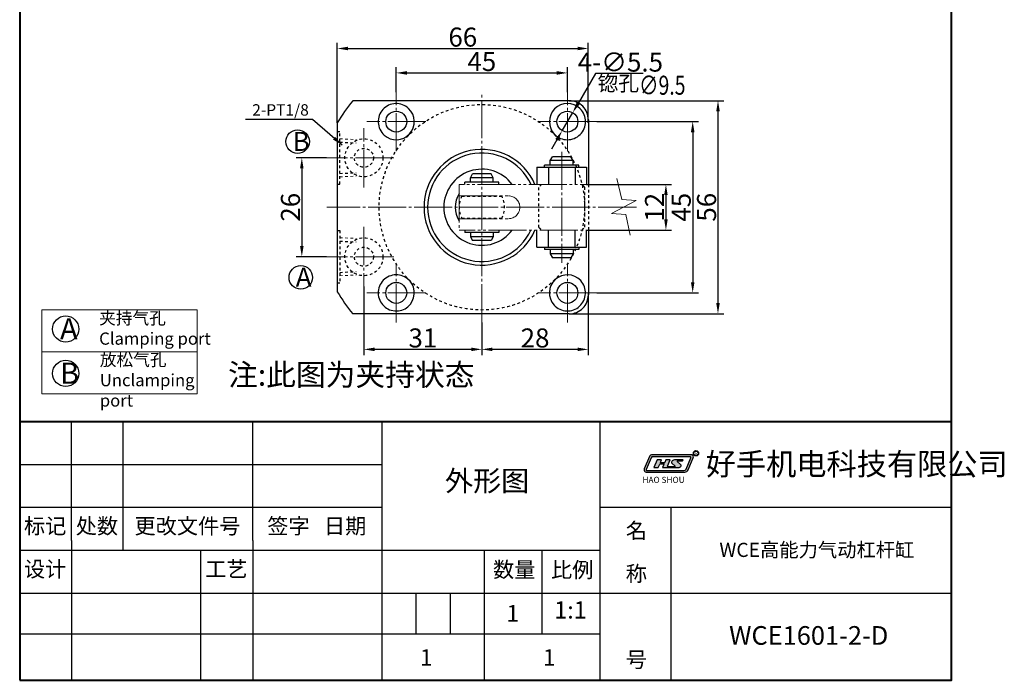
# Model space of a CAD drawing. Units: millimetres. Extents: x 486 to 745, y 236 to 615.
# Drawn here: x 486 to 745, y 236 to 409 of the extents above; entities that cross this region are included whole.
import ezdxf

# ---------------------------------------------------------------- set-up
doc = ezdxf.new("R2010")
doc.units = ezdxf.units.MM
for name, pattern in [('PHANTOM', [2.5, 1.25, -0.25, 0.25, -0.25, 0.25, -0.25]), ('一点鎖線', [12.1, 10, -0.7, 0.7, -0.7]), ('二点鎖線', [13.5, 10, -0.7, 0.7, -0.7, 0.7, -0.7]), ('実線', [0]), ('点線', [1.4, 0.7, -0.7])]:
    doc.linetypes.add(name, pattern=pattern)
for name, color, linetype, lineweight in [('1L', 7, 'Continuous', 40), ('7L', 3, 'Continuous', 30), ('8L', 4, 'PHANTOM', 13), ('biazhu', 121, 'Continuous', 13), ('基准图层', 7, '実線', 20), ('外轮廓线', 255, 'Continuous', 30)]:
    doc.layers.add(name, color=color, linetype=linetype, lineweight=lineweight)
doc.layers.add('2L', color=2, linetype='Continuous')
doc.styles.add('HZ', font='gbenor.shx', dxfattribs={"width": 0.75, "bigfont": 'hztxt.shx'})
doc.styles.add('ROMANS', font='ROMANS', dxfattribs={"width": 0.7})
doc.styles.add('黑', font='MS Mincho.ttf', dxfattribs={"width": 0.7})
doc.dimstyles.new('1-1', dxfattribs={"dimtxt": 5, "dimasz": 2.8, "dimexe": 1.5, "dimexo": 0, "dimgap": 0.5, "dimtad": 1, "dimtoh": 1, "dimdsep": 46, "dimlunit": 6, "dimtxsty": 'HZ', "dimcen": 3, "dimclrd": 1, "dimclre": 1, "dimclrt": 3, "dimazin": 2, "dimtfac": 0.6, "dimtmove": 0, "dimatfit": 3, "dimfxl": 1, "dimtolj": 1, "dimarcsym": 0})

# ---------------------------------------------------------------- blocks, each defined once
blk = doc.blocks.new('好手logo1')
h = blk.add_hatch(color=1)
h.paths.add_polyline_path([(13.4, 7.8, 1), (14.8, 7.8, 1)])
h.paths.add_polyline_path([(14.7, 7.8, -1), (13.5, 7.8, -1)], flags=16)
h = blk.add_hatch(color=1)
h.paths.add_polyline_path([(11.12, 2.84, 0.300672), (12.04, 3.45), (13.38, 6.6, 0.537666), (12.83, 7.44), (2.6, 7.44, 0.300672), (1.86, 6.95), (0.47, 3.68, 0.537666), (1.02, 2.84)])
h.paths.add_polyline_path([(1.18, 3.24, -0.537666), (1, 3.52), (2.33, 6.65, -0.300672), (2.7, 6.9), (12.57, 6.9, -0.537666), (12.75, 6.62), (11.47, 3.61, -0.300672), (10.92, 3.24)], flags=16)
h.paths.add_polyline_path([(9.3, 4.03), (5.28, 4.03), (5.65, 4.86, 0.540881), (5.55, 5), (4.63, 5, 0.297959), (4.54, 4.94), (4.14, 4.03), (3, 4.03), (3.91, 6.1), (5.05, 6.1), (4.75, 5.42, 0.540881), (4.84, 5.28), (5.76, 5.28, 0.297959), (5.85, 5.34), (6.19, 6.1), (7.33, 6.1), (6.58, 4.39, 0.540881), (6.67, 4.25), (8.54, 4.25, 0.684537), (8.6, 4.43), (7.78, 5.19, -0.466541), (7.8, 5.8, -0.165228), (8.65, 6.09), (10.72, 6.09), (10.55, 5.82), (9.25, 5.82, 0.684537), (9.18, 5.65), (10.05, 4.85, -0.512887), (9.98, 4.21, -0.127046)], flags=0)
at = {"color": 1}
for p, q in [((3.91, 6.1), (3, 4.03)), ((5.05, 6.1), (3.91, 6.1)), ((4.75, 5.42), (5.05, 6.1)), ((5.76, 5.28), (4.84, 5.28)), ((6.19, 6.1), (5.85, 5.34)), ((7.33, 6.1), (6.19, 6.1)), ((6.58, 4.39), (7.33, 6.1)), ((10.72, 6.09), (8.65, 6.09)), ((10.05, 4.85), (9.18, 5.65)), ((9.25, 5.82), (10.55, 5.82)), ((10.55, 5.82), (10.72, 6.09)), ((3, 4.03), (4.14, 4.03)), ((4.14, 4.03), (4.54, 4.94)), ((4.63, 5), (5.55, 5)), ((5.65, 4.86), (5.28, 4.03)), ((5.28, 4.03), (9.3, 4.03)), ((8.54, 4.25), (6.67, 4.25)), ((7.78, 5.19), (8.6, 4.43))]:
    blk.add_line(p, q, dxfattribs=at)
for points in [[(1.02, 2.84), (11.12, 2.84, 0.300672), (12.04, 3.45), (13.38, 6.6, 0.537666), (12.83, 7.44), (2.6, 7.44, 0.300672), (1.86, 6.95), (0.47, 3.68, 0.537666)], [(10.92, 3.24, 0.300672), (11.47, 3.61), (12.75, 6.62, 0.537666), (12.57, 6.9), (2.7, 6.9, 0.300672), (2.33, 6.65), (1, 3.52, 0.537666), (1.18, 3.24)]]:
    blk.add_lwpolyline(points, format="xyb", close=True, dxfattribs=at)
for radius in [0.7, 0.6]:
    blk.add_circle((14.1, 7.8), radius, dxfattribs=at)
for centre, radius, start, end in [((4.84, 5.38), 0.1, 156.3676, 270), ((5.76, 5.38), 0.1, 270, 336.3676), ((8.05, 5.48), 0.4, 127.5285, 227.5724), ((8.65, 4.69), 1.4, 90, 127.5285), ((9.25, 5.72), 0.1, 90, 227.5724), ((4.63, 4.9), 0.1, 90, 156.3676), ((5.55, 4.9), 0.1, 336.3676, 90), ((6.67, 4.35), 0.1, 156.3676, 270), ((8.54, 4.35), 0.1, 270, 47.5724), ((9.3, 5.43), 1.4, 270, 298.9615), ((9.78, 4.56), 0.4, 298.9615, 47.5724)]:
    blk.add_arc(centre, radius, start, end, dxfattribs=at)
at = {"color": 1, "attachment_point": 1}
for s, insert, char_height in [('{\\fSimSun|b0|i0|c134|p2;R}', (13.84, 8.23), 0.8008), ('{\\f@MS UI Gothic|b1|i1|c128|p34;HAO\\f@MS UI Gothic|b1|i1|c134|p34; \\f@MS UI Gothic|b1|i1|c128|p34;SHOU}', (0, 1.61), 1.6)]:
    blk.add_mtext(s, dxfattribs=dict(at, insert=insert, char_height=char_height))
blk = doc.blocks.new('*D35')
at = {"color": 1, "lineweight": -2}
for p, q in [((585.29, 390.31), (585.29, 396.86)), ((630.29, 390.31), (630.29, 396.86)), ((588.09, 395.36), (627.49, 395.36))]:
    blk.add_line(p, q, dxfattribs=at)
at = {"color": 1}
for points in [[(588.09, 395.83), (588.09, 394.89), (585.29, 395.36)], [(627.49, 395.83), (627.49, 394.89), (630.29, 395.36)]]:
    blk.add_solid(points, dxfattribs=at)
at = {"layer": 'Defpoints', "color": 0}
for p in [(630.29, 395.36), (585.29, 390.31), (630.29, 390.31)]:
    blk.add_point(p, dxfattribs=at)
at = {"color": 3, "insert": (607.79, 398.36), "char_height": 5, "attachment_point": 5, "style": 'HZ'}
blk.add_mtext('\\A1;45', dxfattribs=at)
blk = doc.blocks.new('*D36')
at = {"color": 1, "lineweight": -2}
for p, q in [((569.79, 382.24), (569.79, 403.28)), ((572.59, 401.78), (632.99, 401.78)), ((635.79, 382.24), (635.79, 403.28))]:
    blk.add_line(p, q, dxfattribs=at)
at = {"color": 1}
for points in [[(572.59, 402.25), (572.59, 401.32), (569.79, 401.78)], [(632.99, 402.25), (632.99, 401.32), (635.79, 401.78)]]:
    blk.add_solid(points, dxfattribs=at)
at = {"layer": 'Defpoints', "color": 0}
for p in [(635.79, 401.78), (569.79, 382.24), (635.79, 382.24)]:
    blk.add_point(p, dxfattribs=at)
at = {"color": 3, "insert": (602.79, 404.78), "char_height": 5, "attachment_point": 5, "style": 'HZ'}
blk.add_mtext('\\A1;66', dxfattribs=at)
blk = doc.blocks.new('*D37')
at = {"color": 1, "lineweight": -2}
for p, q in [((638.04, 382.56), (664.73, 382.56)), ((663.23, 379.76), (663.23, 340.36)), ((638.04, 337.56), (664.73, 337.56))]:
    blk.add_line(p, q, dxfattribs=at)
at = {"color": 1}
for points in [[(662.76, 379.76), (663.7, 379.76), (663.23, 382.56)], [(662.76, 340.36), (663.7, 340.36), (663.23, 337.56)]]:
    blk.add_solid(points, dxfattribs=at)
at = {"layer": 'Defpoints', "color": 0}
for p in [(638.04, 382.56), (638.04, 337.56), (663.23, 337.56)]:
    blk.add_point(p, dxfattribs=at)
at = {"color": 3, "insert": (660.23, 360.06), "char_height": 5, "attachment_point": 5, "rotation": 90, "style": 'HZ'}
blk.add_mtext('\\A1;45', dxfattribs=at)
blk = doc.blocks.new('*D38')
at = {"color": 1, "lineweight": -2}
for p, q in [((630.79, 388.06), (671.38, 388.06)), ((669.88, 385.26), (669.88, 334.86)), ((630.79, 332.06), (671.38, 332.06))]:
    blk.add_line(p, q, dxfattribs=at)
at = {"color": 1}
for points in [[(669.42, 385.26), (670.35, 385.26), (669.88, 388.06)], [(669.42, 334.86), (670.35, 334.86), (669.88, 332.06)]]:
    blk.add_solid(points, dxfattribs=at)
at = {"layer": 'Defpoints', "color": 0}
for p in [(630.79, 388.06), (630.79, 332.06), (669.88, 332.06)]:
    blk.add_point(p, dxfattribs=at)
at = {"color": 3, "insert": (666.88, 360.06), "char_height": 5, "attachment_point": 5, "rotation": 90, "style": 'HZ'}
blk.add_mtext('\\A1;56', dxfattribs=at)
blk = doc.blocks.new('*D39')
at = {"color": 1, "lineweight": -2}
for p, q in [((635.29, 366.06), (657.69, 366.06)), ((656.19, 363.26), (656.19, 356.86)), ((635.29, 354.06), (657.69, 354.06))]:
    blk.add_line(p, q, dxfattribs=at)
at = {"color": 1}
for points in [[(655.73, 363.26), (656.66, 363.26), (656.19, 366.06)], [(655.73, 356.86), (656.66, 356.86), (656.19, 354.06)]]:
    blk.add_solid(points, dxfattribs=at)
at = {"layer": 'Defpoints', "color": 0}
for p in [(635.29, 366.06), (635.29, 354.06), (656.19, 354.06)]:
    blk.add_point(p, dxfattribs=at)
at = {"color": 3, "insert": (653.19, 360.06), "char_height": 5, "attachment_point": 5, "rotation": 90, "style": 'HZ'}
blk.add_mtext('\\A1;12', dxfattribs=at)
blk = doc.blocks.new('*D41')
at = {"color": 1, "lineweight": -2}
for p, q in [((635.79, 337.56), (635.79, 321.21)), ((607.79, 329.81), (607.79, 321.21)), ((632.99, 322.71), (610.59, 322.71))]:
    blk.add_line(p, q, dxfattribs=at)
at = {"color": 1}
for points in [[(610.59, 323.18), (610.59, 322.25), (607.79, 322.71)], [(632.99, 323.18), (632.99, 322.25), (635.79, 322.71)]]:
    blk.add_solid(points, dxfattribs=at)
at = {"layer": 'Defpoints', "color": 0}
for p in [(635.79, 337.56), (607.79, 329.81), (607.79, 322.71)]:
    blk.add_point(p, dxfattribs=at)
at = {"color": 3, "insert": (621.79, 325.71), "char_height": 5, "attachment_point": 5, "style": 'HZ'}
blk.add_mtext('\\A1;28', dxfattribs=at)
blk = doc.blocks.new('*D42')
at = {"color": 1, "lineweight": -2}
for p, q in [((576.79, 339.23), (576.79, 321.21)), ((607.79, 329.81), (607.79, 321.21)), ((604.99, 322.71), (579.59, 322.71))]:
    blk.add_line(p, q, dxfattribs=at)
at = {"color": 1}
for points in [[(579.59, 323.18), (579.59, 322.25), (576.79, 322.71)], [(604.99, 323.18), (604.99, 322.25), (607.79, 322.71)]]:
    blk.add_solid(points, dxfattribs=at)
at = {"layer": 'Defpoints', "color": 0}
for p in [(576.79, 339.23), (607.79, 329.81), (576.79, 322.71)]:
    blk.add_point(p, dxfattribs=at)
at = {"color": 3, "insert": (592.29, 325.71), "char_height": 5, "attachment_point": 5, "style": 'HZ'}
blk.add_mtext('\\A1;31', dxfattribs=at)
blk = doc.blocks.new('*D43')
at = {"color": 1, "lineweight": -2}
for p, q in [((566.98, 373.06), (558.97, 373.06)), ((560.47, 370.26), (560.47, 349.86)), ((566.98, 347.06), (558.97, 347.06))]:
    blk.add_line(p, q, dxfattribs=at)
at = {"color": 1}
for points in [[(560, 370.26), (560.93, 370.26), (560.47, 373.06)], [(560, 349.86), (560.93, 349.86), (560.47, 347.06)]]:
    blk.add_solid(points, dxfattribs=at)
at = {"layer": 'Defpoints', "color": 0}
for p in [(566.98, 373.06), (560.47, 347.06), (566.98, 347.06)]:
    blk.add_point(p, dxfattribs=at)
at = {"color": 3, "insert": (557.47, 360.06), "char_height": 5, "attachment_point": 5, "rotation": 90, "style": 'HZ'}
blk.add_mtext('\\A1;26', dxfattribs=at)
blk = doc.blocks.new('*D44')
at = {"color": 1, "lineweight": -2}
for p, q in [((637.71, 395.2), (633.1, 387.34)), ((650.21, 395.2), (637.71, 395.2)), ((628.9, 380.18), (631.69, 384.93)), ((627.49, 377.77), (626.07, 375.35))]:
    blk.add_line(p, q, dxfattribs=at)
at = {"color": 1}
for points in [[(632.7, 387.58), (633.5, 387.11), (631.69, 384.93)], [(627.09, 378), (627.89, 377.53), (628.9, 380.18)]]:
    blk.add_solid(points, dxfattribs=at)
at = {"layer": 'Defpoints', "color": 0}
for p in [(631.69, 384.93), (628.9, 380.18)]:
    blk.add_point(p, dxfattribs=at)
at = {"color": 3, "insert": (644.21, 398.2), "char_height": 5, "attachment_point": 5, "style": 'HZ'}
blk.add_mtext('\\A1;{\\Fgbenor,hztxt|c134;4-∅5.5}', dxfattribs=at)

msp = doc.modelspace()

# ---------------------------------------------------------------- linework, layer by layer
at = {"layer": '1L', "linetype": 'ByBlock'}
msp.add_line((486.292, 303.795), (731.307, 303.795), dxfattribs=at)
msp.add_lwpolyline([(486.307, 235.745), (731.284, 235.745), (731.284, 615.461), (486.307, 615.461)], close=True, dxfattribs=at)
msp.add_lwpolyline([(486.307, 235.745), (731.284, 235.745), (731.284, 615.461), (486.307, 615.461)], close=True, dxfattribs=at)
at = {"layer": '2L', "linetype": 'Continuous'}
for p, q in [((499.916, 272.492), (499.916, 303.795)), ((499.916, 272.492), (499.916, 303.795)), ((513.526, 269.906), (513.526, 303.795)), ((513.526, 269.906), (513.526, 303.795)), ((547.551, 272.492), (547.551, 303.795)), ((547.551, 272.492), (547.551, 303.795)), ((581.576, 235.745), (581.576, 303.795)), ((581.576, 235.745), (581.576, 303.795)), ((638.899, 235.745), (638.899, 303.795)), ((638.899, 235.745), (638.899, 303.795)), ((486.307, 292.499), (581.576, 292.499)), ((486.307, 292.499), (581.576, 292.499)), ((486.307, 281.202), (581.576, 281.202)), ((486.307, 281.202), (581.576, 281.202)), ((486.307, 281.202), (581.576, 281.202)), ((486.307, 281.202), (581.576, 281.202)), ((486.307, 281.202), (581.576, 281.202)), ((486.307, 281.202), (581.576, 281.202)), ((638.899, 281.202), (731.284, 281.202)), ((638.899, 281.202), (731.284, 281.202)), ((657.613, 235.745), (657.613, 281.202)), ((657.613, 235.745), (657.613, 281.202)), ((499.916, 272.492), (499.916, 235.745)), ((499.916, 272.492), (499.916, 235.745)), ((547.551, 272.492), (547.551, 235.745)), ((547.551, 272.492), (547.551, 235.745)), ((486.307, 269.906), (638.899, 269.906)), ((486.307, 269.906), (638.899, 269.906)), ((533.941, 235.745), (533.941, 269.906)), ((533.941, 235.745), (533.941, 269.906)), ((608.485, 235.745), (608.485, 269.906)), ((608.485, 235.745), (608.485, 269.906)), ((623.692, 247.994), (623.692, 269.906)), ((623.692, 247.994), (623.692, 269.906)), ((486.307, 258.61), (731.284, 258.61)), ((486.307, 258.61), (731.284, 258.61)), ((590.536, 247.994), (590.536, 258.61)), ((590.536, 247.994), (590.536, 258.61)), ((599.524, 247.994), (599.524, 258.61)), ((599.524, 247.994), (599.524, 258.61)), ((486.307, 247.994), (638.899, 247.994)), ((486.307, 247.994), (638.899, 247.994))]:
    msp.add_line(p, q, dxfattribs=at)
at = {"layer": 'biazhu'}
for p, q in [((492.154, 333.102), (532.99, 333.102)), ((492.154, 311.033), (492.154, 333.102)), ((532.99, 333.102), (532.99, 311.033)), ((532.99, 322.067), (492.154, 322.067)), ((532.99, 311.033), (492.154, 311.033))]:
    msp.add_line(p, q, dxfattribs=at)
at = {"layer": '基准图层', "color": 1, "linetype": '一点鎖線'}
for p, q in [((585.295, 374.806), (585.295, 390.306)), ((607.795, 329.806), (607.795, 390.306)), ((630.295, 374.806), (630.295, 390.306)), ((576.795, 365.231), (576.795, 380.881)), ((593.045, 382.556), (577.545, 382.556)), ((638.045, 382.556), (622.545, 382.556)), ((584.619, 373.056), (566.984, 373.056)), ((628.795, 374.639), (628.795, 345.473)), ((648.415, 360.056), (567.004, 360.056)), ((576.795, 354.881), (576.795, 339.231)), ((584.619, 347.056), (566.984, 347.056)), ((585.295, 329.806), (585.295, 345.306)), ((630.295, 329.806), (630.295, 345.306)), ((593.045, 337.556), (577.545, 337.556)), ((638.045, 337.556), (622.545, 337.556))]:
    msp.add_line(p, q, dxfattribs=at)
at = {"layer": '基准图层', "lineweight": 30}
for p, q in [((630.795, 388.056), (573.854, 388.056)), ((569.795, 382.237), (569.795, 337.875)), ((635.795, 383.056), (635.795, 366.056)), ((625.795, 372.306), (626.372, 373.306)), ((631.217, 373.306), (626.372, 373.306)), ((631.795, 372.306), (631.217, 373.306)), ((622.295, 370.556), (635.295, 370.556)), ((622.295, 370.556), (622.295, 366.056)), ((624.295, 370.556), (624.295, 371.156)), ((633.295, 371.156), (624.295, 371.156)), ((625.295, 370.556), (625.295, 366.056)), ((625.795, 371.156), (625.795, 372.306)), ((631.795, 372.306), (625.795, 372.306)), ((631.795, 371.156), (631.795, 372.306)), ((632.295, 370.556), (632.295, 366.056)), ((633.295, 370.556), (633.295, 371.156)), ((635.295, 370.556), (635.295, 366.056)), ((604.795, 367.806), (605.372, 368.806)), ((604.795, 366.656), (604.795, 367.806)), ((610.795, 367.806), (604.795, 367.806)), ((610.217, 368.806), (605.372, 368.806)), ((610.795, 367.806), (610.217, 368.806)), ((610.795, 366.656), (610.795, 367.806)), ((603.295, 366.056), (603.295, 366.656)), ((612.295, 366.656), (603.295, 366.656)), ((612.295, 366.056), (612.295, 366.656)), ((603.295, 354.056), (603.295, 353.456)), ((612.295, 353.456), (603.295, 353.456)), ((604.795, 353.456), (604.795, 352.306)), ((610.795, 352.306), (604.795, 352.306)), ((604.795, 352.306), (605.372, 351.306)), ((610.795, 352.306), (610.217, 351.306)), ((610.795, 353.456), (610.795, 352.306)), ((612.295, 354.056), (612.295, 353.456)), ((622.295, 349.556), (622.295, 354.056)), ((625.295, 349.556), (625.295, 354.056)), ((632.295, 349.556), (632.295, 354.056)), ((635.295, 349.556), (635.295, 354.056)), ((635.795, 354.056), (635.795, 337.056)), ((610.217, 351.306), (605.372, 351.306)), ((622.295, 349.556), (635.295, 349.556)), ((624.295, 349.556), (624.295, 348.956)), ((633.295, 349.556), (633.295, 348.956)), ((633.295, 348.956), (624.295, 348.956)), ((625.795, 348.956), (625.795, 347.806)), ((625.795, 347.806), (626.372, 346.806)), ((631.795, 347.806), (625.795, 347.806)), ((631.795, 347.806), (631.217, 346.806)), ((631.795, 348.956), (631.795, 347.806)), ((631.217, 346.806), (626.372, 346.806)), ((630.795, 332.056), (573.854, 332.056))]:
    msp.add_line(p, q, dxfattribs=at)
at = {"layer": '基准图层', "linetype": '点線', "lineweight": 30}
for p, q in [((569.795, 379.956), (570.495, 379.956)), ((570.495, 366.156), (570.495, 379.956)), ((570.495, 377.156), (574.753, 376.97)), ((570.495, 368.956), (574.753, 369.142)), ((569.795, 366.156), (570.495, 366.156)), ((622.795, 354.765), (622.795, 365.348)), ((634.795, 365.348), (634.795, 354.765)), ((635.795, 366.056), (635.795, 354.056)), ((602.542, 362.956), (613.047, 362.956)), ((602.542, 357.156), (613.047, 357.156)), ((569.795, 353.956), (570.495, 353.956)), ((570.495, 353.956), (570.495, 340.156)), ((570.495, 351.156), (574.753, 350.97)), ((570.495, 342.956), (574.753, 343.142)), ((569.795, 340.156), (570.495, 340.156))]:
    msp.add_line(p, q, dxfattribs=at)
at = {"layer": '基准图层', "color": 1, "linetype": '点線'}
for p, q in [((570.495, 378.056), (574.753, 377.87)), ((570.495, 368.056), (574.792, 368.244)), ((570.495, 352.056), (574.792, 351.868)), ((570.495, 342.056), (574.753, 342.242))]:
    msp.add_line(p, q, dxfattribs=at)
at = {"layer": '基准图层', "color": 1, "linetype": '二点鎖線'}
for p, q in [((643.316, 367.6), (644.612, 362.131)), ((643.682, 366.056), (601.795, 366.056)), ((601.795, 366.056), (601.795, 354.056)), ((601.795, 363.056), (614.795, 363.056)), ((648.403, 361.801), (641.892, 358.422)), ((644.612, 362.131), (648.403, 361.801)), ((641.892, 358.422), (645.683, 358.175)), ((645.683, 358.175), (646.794, 352.729)), ((601.795, 357.056), (614.795, 357.056)), ((646.523, 354.056), (601.795, 354.056))]:
    msp.add_line(p, q, dxfattribs=at)
at = {"layer": '基准图层', "linetype": '点線', "lineweight": 30}
for centre, radius in [((607.795, 360.056), 27), ((576.795, 373.056), 5), ((576.795, 373.056), 2.5), ((576.795, 347.056), 5), ((576.795, 347.056), 2.5)]:
    msp.add_circle(centre, radius, dxfattribs=at)
at = {"layer": '基准图层', "lineweight": 30}
for centre in [(585.295, 382.556), (630.295, 382.556), (585.295, 337.556), (630.295, 337.556)]:
    msp.add_circle(centre, 2.75, dxfattribs=at)
for centre, radius, start, end in [((607.795, 360.056), 44, 140.4788, 149.72736), ((585.295, 382.556), 4.75, 137.51286, 227.62471), ((585.295, 382.556), 4.75, 47.401, 137.51286), ((585.295, 382.556), 4.75, 317.51286, 47.401), ((630.295, 382.556), 4.75, 134.98538, 224.97076), ((630.295, 382.556), 4.75, 45, 134.98538), ((630.795, 383.056), 5, 359.99929, 90.00071), ((630.295, 382.556), 4.75, 314.98538, 45), ((585.295, 382.556), 4.75, 227.62471, 317.51286), ((630.295, 382.556), 4.75, 224.97076, 314.98538), ((607.795, 360.056), 15.2, 23.24955, 336.7504), ((607.795, 360.056), 14.25, 24.90104, 335.09889), ((607.795, 360.056), 9.998, 36.877, 323.12287), ((607.795, 360.056), 7, 148.99728, 211.00272), ((585.295, 337.556), 4.75, 74.07595, 164.07746), ((585.295, 337.556), 4.75, 344.07746, 74.07595), ((630.295, 337.556), 4.75, 42.599, 132.46396), ((630.295, 337.556), 4.75, 132.46396, 222.32893), ((630.295, 337.556), 4.75, 312.46396, 42.599), ((607.795, 360.056), 44, 210.27264, 219.5212), ((585.295, 337.556), 4.75, 164.07746, 254.07897), ((630.795, 337.056), 5, 269.99929, 0.00071), ((585.295, 337.556), 4.75, 254.07897, 344.07746), ((630.295, 337.556), 4.75, 222.32893, 312.46396)]:
    msp.add_arc(centre, radius, start, end, dxfattribs=at)
at = {"layer": '基准图层', "linetype": '点線', "lineweight": 30}
for centre, radius, start, end in [((628.795, 360.056), 8, 131.40962, 138.59036), ((628.795, 360.056), 8, 41.40964, 48.59038), ((607.795, 360.056), 6, 151.09667, 208.90333), ((607.795, 360.056), 6, 331.09667, 28.90333), ((628.795, 360.056), 8, 221.40963, 228.59037), ((628.795, 360.056), 8, 311.40963, 318.59038)]:
    msp.add_arc(centre, radius, start, end, dxfattribs=at)
at = {"layer": '基准图层', "color": 1, "linetype": '二点鎖線'}
msp.add_arc((614.795, 360.056), 3, 270, 90, dxfattribs=at)
at = {"layer": '外轮廓线'}
for centre, radius in [((559.364, 377.303), 3.095), ((560.193, 341.617), 3.095), ((498.381, 328.054), 3.447), ((498.381, 316.392), 3.447)]:
    msp.add_circle(centre, radius, dxfattribs=at)

# ---------------------------------------------------------------- block references
at = {"xscale": 0.9982352807107695, "yscale": 0.9982352807107695, "zscale": 0.9982352807107695}
msp.add_blockref('好手logo1', (650.024, 287.611), dxfattribs=at)

# ---------------------------------------------------------------- texts
at = {"attachment_point": 1}
for s, insert, char_height, width in [('{\\fSimSun|b0|i0|c134|p54;2-PT1/8}', (547.425, 387.136), 3, 105.62078), ('{\\fSimSun|b0|i0|c134|p54;注:此图为夹持状态}', (541.084, 318.904), 5.73656, 136.19522)]:
    msp.add_mtext(s, dxfattribs=dict(at, insert=insert, char_height=char_height, width=width))
at = {"layer": '7L', "attachment_point": 2}
for s, insert, char_height in [('{\\fSimSun|b0|i0|c134|p2;外形图}', (609.18, 290.852), 5.40992), ('{\\fSimSun|b0|i0|c134|p2;\\H0.7547x;WCE高能力气动杠杆缸}', (695.886, 271.878), 4.92705), ('{\\fFangSong_GB2312|b0|i0|c134|p49;\\H0.8333x;1:1}', (631.101, 256.503), 5.44395), ('{\\fFangSong_GB2312|b0|i0|c134|p49;1}', (615.92, 255.533), 4.35522), ('{\\fSimSun|b0|i0|c134|p2;WCE1601-2-D}', (693.739, 249.982), 4.90029), ('{\\fFangSong_GB2312|b0|i0|c134|p49;1}', (593.198, 243.924), 4.35522), ('{\\fFangSong_GB2312|b0|i0|c134|p49;1}', (625.539, 243.924), 4.35522)]:
    msp.add_mtext(s, dxfattribs=dict(at, insert=insert, char_height=char_height))
at = {"layer": '7L', "color": 3, "char_height": 4.08296, "attachment_point": 2}
for s, insert in [('{\\f宋体|b0|i0|c134|p2;标记}', (492.989, 278.325)), ('{\\f宋体|b0|i0|c134|p2;标记}', (492.989, 278.325)), ('{\\f宋体|b0|i0|c134|p2;处数}', (506.599, 278.325)), ('{\\f宋体|b0|i0|c134|p2;处数}', (506.599, 278.325)), ('{\\f宋体|b0|i0|c134|p2;更改文件号}', (530.402, 278.325)), ('{\\f宋体|b0|i0|c134|p2;更改文件号}', (530.402, 278.325)), ('{\\f宋体|b0|i0|c134|p2;签字   日期}', (564.395, 278.325)), ('{\\f宋体|b0|i0|c134|p2;签字   日期}', (564.395, 278.325)), ('{\\fSimSun|b0|i0|c134|p2;名}', (648.421, 277.113)), ('{\\fSimSun|b0|i0|c134|p2;名}', (648.421, 277.113)), ('{\\fSimSun|b0|i0|c134|p2;设计}', (492.989, 267.008)), ('{\\fSimSun|b0|i0|c134|p2;设计}', (492.989, 267.008)), ('{\\fSimSun|b0|i0|c134|p2;工艺}', (540.623, 267.008)), ('{\\fSimSun|b0|i0|c134|p2;工艺}', (540.623, 267.008)), ('{\\f宋体|b0|i0|c134|p2;数量}', (616.305, 266.88)), ('{\\f宋体|b0|i0|c134|p2;数量}', (616.305, 266.88)), ('{\\f宋体|b0|i0|c134|p2;比例}', (631.55, 266.824)), ('{\\f宋体|b0|i0|c134|p2;比例}', (631.55, 266.824)), ('{\\fSimSun|b0|i0|c134|p2;称}', (648.421, 265.816)), ('{\\fSimSun|b0|i0|c134|p2;称}', (648.421, 265.816)), ('{\\fSimSun|b0|i0|c134|p2;号}', (648.421, 243.224)), ('{\\fSimSun|b0|i0|c134|p2;号}', (648.421, 243.224))]:
    msp.add_mtext(s, dxfattribs=dict(at, insert=insert))
at = {"layer": '8L', "linetype": 'Continuous', "insert": (666.657, 295.476), "char_height": 4.04115, "width": 97.11786, "attachment_point": 1, "style": 'ROMANS'}
msp.add_mtext('{\\fSimHei|b0|i0|c134|p2;\\H1.44x;\\C4;好手机电科技有限公司}', dxfattribs=at)
at = {"layer": '外轮廓线', "attachment_point": 1, "style": '黑'}
for s, insert, char_height, width in [('{\\fSimSun|b0|i0|c134|p2;\\H0.8x;\\C3;锪孔\\A1;\\Fgbenor,hztxt|c134;\\H1.25x;\\W0.75;∅9.5}', (638.214, 394.627), 5, 25.71022), ('B', (558.031, 379.868), 5.016, 7.96442), ('A', (558.861, 344.182), 5.016, 7.96442), ('{\\fSimSun|b0|i0|c134|p2;\\C3;夹\\fMS Mincho|b0|i0|c134|p49;持\\fSimSun|b0|i0|c134|p2;气\\fMS Mincho|b0|i0|c134|p49;孔\\fFangSong_GB2312|b0|i0|c134|p49;\\P\\f@MS Mincho|b0|i0|c134|p49;Clamping port}', (507.182, 332.503), 3.212475, 33.15459), ('A', (496.897, 330.911), 5.586, 8.86947), ('{\\fMS Mincho|b0|i0|c128|p49;\\C3;放松\\fSimSun|b0|i0|c134|p2;气\\fMS Mincho|b0|i0|c128|p49;孔\\fFangSong_GB2312|b0|i0|c134|p49;\\P\\f@MS Mincho|b0|i0|c134|p49;Unclamping port}', (507.359, 321.591), 3.212475, 33.15459), ('B', (496.897, 319.249), 5.586, 8.86947)]:
    msp.add_mtext(s, dxfattribs=dict(at, insert=insert, char_height=char_height, width=width))

# ---------------------------------------------------------------- dimensions: what is measured, and where the dimension line sits
for base, p1, p2, picture, middle in [((635.795, 401.784), (569.795, 382.237), (635.795, 382.237), '*D36', (602.795, 404.784)), ((630.295, 395.359), (585.295, 390.306), (630.295, 390.306), '*D35', (607.795, 398.359)), ((576.795, 322.714), (607.795, 329.806), (576.795, 339.231), '*D42', (592.295, 325.714)), ((607.795, 322.714), (635.795, 337.556), (607.795, 329.806), '*D41', (621.795, 325.714))]:
    dim = msp.add_linear_dim(base=base, p1=p1, p2=p2, dimstyle='1-1')
    dim.commit()
    dim.dimension.update_dxf_attribs({"geometry": picture, "text_midpoint": middle})
dim = msp.add_diameter_dim_2p(p1=(628.904, 380.184), p2=(631.685, 384.929), text='{\\Fgbenor,hztxt|c134;4-<>}', dimstyle='1-1')
dim.commit()
dim.dimension.update_dxf_attribs({"geometry": '*D44', "text_midpoint": (644.209, 395.201), "dimtype": 163})
for base, p1, p2, picture, middle in [((669.883, 332.056), (630.795, 388.056), (630.795, 332.056), '*D38', (666.883, 360.056)), ((663.231, 337.556), (638.045, 382.556), (638.045, 337.556), '*D37', (660.231, 360.056)), ((560.468, 347.056), (566.984, 373.056), (566.984, 347.056), '*D43', (557.468, 360.056)), ((656.194, 354.056), (635.295, 366.056), (635.295, 354.056), '*D39', (653.194, 360.056))]:
    dim = msp.add_linear_dim(base=base, p1=p1, p2=p2, angle=90, dimstyle='1-1')
    dim.commit()
    dim.dimension.update_dxf_attribs({"geometry": picture, "text_midpoint": middle})

# ---------------------------------------------------------------- leaders
msp.add_leader([(571.074, 376.393), (563.238, 383.11), (545.699, 383.11)], dimstyle='1-1', override={"dimgap": 0.5, "dimtad": 0})

doc.saveas('drawing.dxf')
